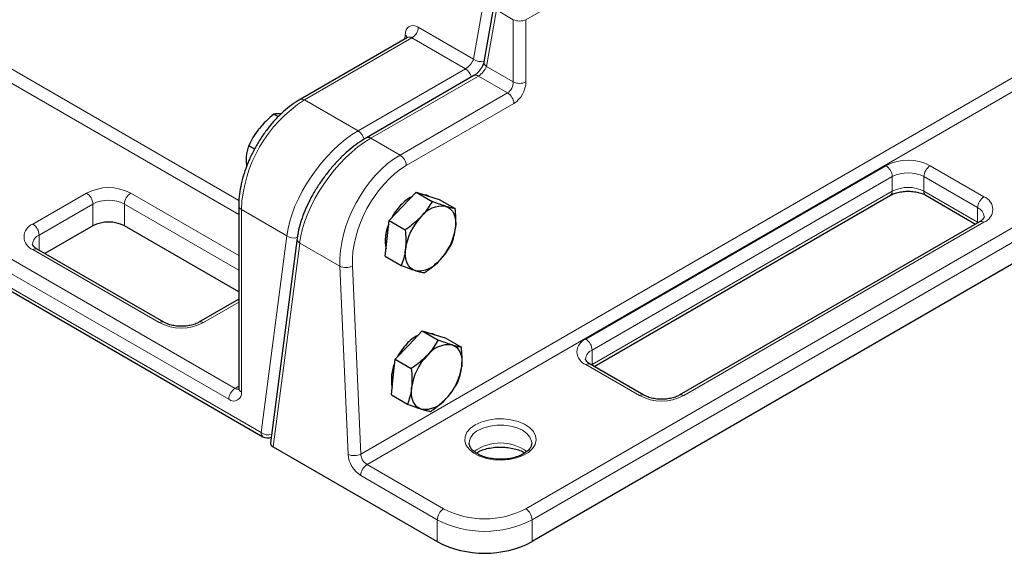
# Model space of a CAD drawing. Units: millimetres. Extents: x 0 to 420, y 0 to 297.
# Drawn here: x 296 to 324, y 90 to 105 of the extents above; entities that cross this region are included whole.
import ezdxf

# ---------------------------------------------------------------- set-up
doc = ezdxf.new("R2010")
doc.units = ezdxf.units.MM

msp = doc.modelspace()

# ---------------------------------------------------------------- linework, layer by layer
at = {"color": 8, "linetype": 'Continuous', "lineweight": 18}
for p, q in [((385.2331, 147.9022), (310.6153, 104.8263)), ((310.6108, 91.1523), (392.9887, 138.708)), ((393.1655, 138.4019), (310.7876, 90.8461)), ((231.0878, 134.9167), (303.2093, 93.2819)), ((233.0058, 134.626), (302.479, 94.52)), ((302.3023, 94.2138), (232.829, 134.3198)), ((273.5997, 116.5105), (302.5887, 99.7755)), ((305.9948, 92.6838), (347.5835, 116.6925)), ((347.7601, 116.3971), (306.1713, 92.3884)), ((302.5826, 99.3817), (273.4231, 116.2151)), ((309.1499, 103.7217), (309.4264, 105.3033)), ((309.7882, 105.0999), (309.5117, 103.5184)), ((310.2622, 104.8263), (309.7882, 105.0999)), ((310.2622, 103.0851), (310.2622, 104.8263)), ((310.6153, 104.8263), (310.6153, 103.0851)), ((307.2283, 104.2868), (307.2332, 104.3985)), ((307.6053, 104.6134), (309.1499, 103.7217)), ((307.4288, 104.318), (304.4236, 102.5832)), ((308.9263, 103.4535), (307.4288, 104.318)), ((305.9211, 101.7187), (308.9263, 103.4535)), ((309.5117, 103.5184), (310.2622, 103.0851)), ((309.2881, 103.2502), (306.2781, 101.5126)), ((310.1033, 102.7796), (309.2881, 103.2502)), ((307.0933, 101.042), (310.1033, 102.7796)), ((305.9211, 101.7187), (304.4236, 102.5832)), ((310.2798, 102.4842), (307.2698, 100.7466)), ((306.2781, 101.5126), (307.0933, 101.042)), ((312.2902, 95.8976), (320.687, 100.7451)), ((321.9245, 100.7451), (323.4271, 99.8776)), ((320.8638, 100.4389), (312.4669, 95.5915)), ((320.8638, 100.0306), (320.8638, 100.4389)), ((323.2503, 99.5714), (321.7477, 100.4389)), ((321.7477, 100.0306), (321.7477, 100.4389)), ((296.8222, 99.1123), (298.3248, 99.9797)), ((299.5622, 99.9797), (302.5826, 98.2361)), ((312.4669, 95.1832), (320.8638, 100.0306)), ((321.7477, 100.0306), (323.2503, 99.1632)), ((298.5016, 99.6735), (296.999, 98.8061)), ((298.5016, 99.0611), (298.5016, 99.6735)), ((302.5826, 97.8278), (299.3855, 99.6735)), ((299.3855, 99.6735), (299.3855, 99.0611)), ((303.9297, 98.7859), (302.6558, 99.5213)), ((302.6558, 99.5213), (302.6558, 94.4179)), ((323.2503, 99.1632), (323.2503, 99.5714)), ((323.4271, 99.1633), (315.0302, 94.3159)), ((323.2503, 99.1632), (323.2651, 99.1543)), ((323.251, 99.1461), (323.2503, 99.1632)), ((296.999, 98.8061), (296.999, 98.3804)), ((303.2093, 93.2819), (303.9297, 98.7859)), ((300.3577, 96.3569), (296.8222, 98.3979)), ((304.2868, 98.5798), (303.5414, 92.886)), ((305.4089, 97.932), (304.2868, 98.5798)), ((305.6415, 92.673), (305.4089, 97.932)), ((305.7622, 97.9428), (305.9948, 92.6838)), ((302.5826, 96.9269), (301.5952, 96.3569)), ((312.4669, 95.1832), (312.4669, 95.5915)), ((313.7928, 94.3159), (312.2902, 95.1833)), ((312.4521, 95.1743), (312.4669, 95.1832)), ((312.4669, 95.1832), (312.4663, 95.1661)), ((302.479, 94.52), (302.5826, 94.5797)), ((306.1713, 92.3884), (308.3127, 91.1523)), ((308.1359, 90.8461), (305.9946, 92.0823)), ((308.1359, 90.2337), (308.1359, 90.8461)), ((310.7876, 90.8461), (310.7876, 90.2337))]:
    msp.add_line(p, q, dxfattribs=at)
at = {"color": 7, "linetype": 'Continuous', "lineweight": 25}
for p, q in [((393.1655, 137.7895), (310.7876, 90.2337)), ((231.1396, 134.8023), (303.261, 93.1674)), ((309.7184, 105.2342), (309.442, 103.6526)), ((307.2984, 104.3273), (304.2986, 102.5956)), ((309.1631, 103.2626), (306.1532, 101.5249)), ((303.6882, 102.1134), (303.5675, 102.183)), ((303.0239, 101.209), (302.8604, 101.3034)), ((302.8098, 100.7395), (302.7972, 100.8684)), ((307.1645, 99.6066), (307.5418, 100.0044)), ((307.5418, 100.0044), (307.9913, 99.7449)), ((307.5418, 100.0044), (307.8655, 99.9039)), ((307.8655, 99.9039), (308.1892, 99.8035)), ((307.902, 99.8926), (307.8815, 99.9045)), ((308.1892, 99.8035), (308.6386, 99.544)), ((312.5251, 95.1322), (320.812, 99.9162)), ((321.7995, 99.9162), (323.1922, 99.1122)), ((302.5826, 99.6234), (302.5826, 94.52)), ((306.7872, 99.2088), (307.1645, 99.6066)), ((306.7336, 98.7104), (306.7872, 99.2088)), ((306.7872, 99.2088), (307.2367, 98.9493)), ((323.3021, 99.1757), (314.9052, 94.3282)), ((298.5016, 99.0611), (297.1607, 98.287)), ((302.5826, 97.2154), (299.3855, 99.0611)), ((304.2157, 98.7143), (303.4677, 93.0004)), ((306.6799, 98.2121), (306.7336, 98.7104)), ((300.4827, 96.3693), (296.9472, 98.4103)), ((306.6799, 98.2121), (307.1294, 97.9526)), ((302.5826, 97.0114), (301.4702, 96.3693)), ((307.3359, 95.7311), (307.7132, 96.129)), ((307.7132, 96.129), (308.1627, 95.8695)), ((307.7132, 96.129), (308.0369, 96.0285)), ((308.0369, 96.0285), (308.3605, 95.928)), ((308.0734, 96.0172), (308.0528, 96.029)), ((308.3605, 95.928), (308.81, 95.6685)), ((306.9586, 95.3333), (307.3359, 95.7311)), ((306.9049, 94.835), (306.9586, 95.3333)), ((306.9586, 95.3333), (307.4081, 95.0738)), ((313.9177, 94.3282), (312.4151, 95.1957)), ((306.8513, 94.3367), (306.9049, 94.835)), ((306.8513, 94.3367), (307.3008, 94.0772)), ((303.5414, 92.886), (308.1359, 90.2337))]:
    msp.add_line(p, q, dxfattribs=at)
at = {"color": 7, "linetype": 'Continuous', "lineweight": 25, "flags": 128}
for points in [[(307.7139, 99.951), (307.8324, 99.9277), (307.8815, 99.9045)], [(308.3781, 99.608), (308.4476, 99.5776), (308.5086, 99.5324), (308.5599, 99.4732), (308.6007, 99.4009), (308.6304, 99.3169), (308.6483, 99.2225), (308.6543, 99.1193), (308.6482, 99.0092)], [(307.5162, 97.8157), (307.4467, 97.8461), (307.3858, 97.8913), (307.3345, 97.9505), (307.2937, 98.0228), (307.264, 98.1068), (307.246, 98.2012), (307.2401, 98.3044), (307.2462, 98.4145)], [(307.8853, 96.0755), (308.0038, 96.0522), (308.0528, 96.029)], [(308.5495, 95.7325), (308.619, 95.7022), (308.6799, 95.657), (308.7313, 95.5977), (308.7721, 95.5255), (308.8017, 95.4414), (308.8197, 95.347), (308.8257, 95.2439), (308.8195, 95.1338)], [(307.6876, 93.9402), (307.6181, 93.9706), (307.5572, 94.0158), (307.5059, 94.0751), (307.465, 94.1473), (307.4354, 94.2314), (307.4174, 94.3258), (307.4115, 94.4289), (307.4176, 94.539)]]:
    msp.add_lwpolyline(points, dxfattribs=at)
at = {"color": 8, "linetype": 'Continuous', "lineweight": 18, "flags": 128}
for points in [[(309.1966, 93.4994), (309.3651, 93.5777), (309.5588, 93.6331), (309.7687, 93.6632), (309.9848, 93.6666), (310.1972, 93.6431), (310.3958, 93.5938), (310.5715, 93.5209), (310.7159, 93.428), (310.8223, 93.3194), (310.8858, 93.2), (310.9033, 93.0756), (310.8741, 92.9519), (310.7995, 92.8347), (310.6831, 92.7296), (310.5302, 92.6413), (310.348, 92.5741), (310.145, 92.531), (309.9307, 92.5142), (309.7152, 92.5243), (309.5085, 92.5609), (309.3203, 92.6224), (309.1593, 92.7057), (309.0332, 92.8071), (308.9477, 92.9218), (308.907, 93.0444), (308.9128, 93.1692), (308.965, 93.2903), (309.0611, 93.4022), (309.1966, 93.4994)], [(310.7786, 92.9962), (310.7732, 93.0457), (310.7296, 93.156), (310.6446, 93.2579), (310.5224, 93.3464), (310.3692, 93.4169), (310.1927, 93.466), (310.0016, 93.4911), (309.8057, 93.4911), (309.6147, 93.466), (309.4381, 93.4169), (309.285, 93.3464)]]:
    msp.add_lwpolyline(points, dxfattribs=at)
at = {"color": 8, "linetype": 'Continuous', "lineweight": 18}
for centre, radius, start, end in [((310.4388, 105.2127), 0.4249, 245.45031, 294.54969), ((307.1659, 104.2656), 0.149, 25.24449, 63.1332), ((307.2195, 104.6435), 0.3869, 302.73408, 355.53351), ((309.3639, 104.0245), 0.3708, 234.75251, 282.43201), ((309.5865, 103.6424), 0.1449, 175.96497, 238.92355), ((308.7161, 103.1268), 0.3885, 14.17555, 57.24757), ((309.215, 103.1487), 0.1251, 54.21084, 114.47871), ((310.4388, 103.4716), 0.4249, 245.45031, 294.54969), ((309.894, 102.4541), 0.3869, 4.46649, 57.26592), ((306.479, 99.3552), 3.8268, 122.48735, 177.51265), ((304.351, 102.4878), 0.1199, 52.74642, 115.95831), ((305.711, 101.3919), 0.3885, 13.72297, 57.25242), ((306.205, 101.4111), 0.1251, 54.21275, 114.45673), ((306.8841, 100.7165), 0.3869, 4.46649, 57.26592), ((321.3058, 99.5509), 1.3449, 62.60967, 117.39033), ((320.48, 100.4214), 0.3842, 2.60548, 57.39452), ((321.3058, 99.5859), 0.9606, 62.60967, 117.39033), ((322.1315, 100.4214), 0.3842, 122.60548, 177.39452), ((298.9435, 98.7856), 1.3449, 62.60967, 117.39033), ((298.1178, 99.656), 0.3842, 2.60548, 57.39452), ((299.7693, 99.656), 0.3842, 122.60548, 177.39452), ((320.7413, 100.0171), 0.1232, 305.01333, 6.29885), ((321.3058, 99.1777), 0.9606, 62.60967, 117.39033), ((321.8702, 100.0171), 0.1232, 173.70115, 234.98667), ((298.9435, 98.8206), 0.9606, 62.60967, 117.39033), ((323.6341, 99.554), 0.3842, 122.60548, 177.39452), ((323.2915, 99.5205), 0.382, 290.78342, 69.21658), ((302.7021, 99.6318), 0.1198, 184.04279, 247.26233), ((323.1266, 99.2895), 0.3079, 4.94104, 66.31029), ((323.3539, 99.0611), 0.1257, 54.38242, 114.30712), ((296.9578, 98.7551), 0.382, 110.78342, 249.21658), ((296.6152, 98.7886), 0.3842, 2.60548, 57.39452), ((297.1288, 98.5196), 0.3145, 114.38123, 174.22986), ((304.132, 99.0773), 0.3547, 235.24424, 284.52614), ((304.3646, 98.707), 0.1491, 177.22409, 238.54113), ((296.8954, 98.2957), 0.1257, 65.69288, 125.61758), ((305.5745, 98.2994), 0.403, 245.74476, 297.76459), ((300.4302, 96.2616), 0.1197, 63.74152, 127.28363), ((300.9764, 97.551), 1.3449, 242.60967, 297.39033), ((301.5218, 96.2543), 0.1261, 54.43284, 113.73047), ((312.4257, 95.5405), 0.382, 110.78342, 249.21658), ((312.0831, 95.574), 0.3842, 2.60548, 57.39452), ((312.5967, 95.305), 0.3145, 114.38123, 174.22986), ((312.3634, 95.0811), 0.1257, 65.69288, 125.61758), ((302.6861, 94.1963), 0.3842, 122.60548, 177.39452), ((302.5557, 94.6317), 0.1355, 235.55379, 281.78541), ((302.7077, 94.5325), 0.1257, 185.6948, 245.62534), ((302.4403, 94.383), 0.2184, 230.79671, 9.21404), ((313.8653, 94.2206), 0.1197, 63.74152, 127.28363), ((314.4115, 95.51), 1.3449, 242.60967, 297.39033), ((314.9577, 94.2206), 0.1198, 52.72977, 116.12442), ((303.3282, 93.2668), 0.1199, 172.74417, 235.94365), ((303.4115, 93.5735), 0.3549, 235.25429, 284.04309), ((309.4576, 92.9517), 0.4308, 113.63216, 174.73392), ((309.9034, 91.7547), 1.2393, 53.3811, 126.45842), ((305.8071, 93.0404), 0.403, 245.74476, 297.76459), ((306.413, 92.7332), 0.7739, 184.46649, 237.26592), ((306.3806, 92.7139), 0.3869, 184.46649, 237.26592), ((306.3784, 92.0648), 0.3842, 122.60548, 177.39452), ((308.5197, 90.8286), 0.3842, 122.60548, 177.39452), ((309.4617, 93.3577), 2.4868, 242.48054, 297.51946), ((310.4037, 90.8286), 0.3842, 2.60548, 57.39452), ((309.4617, 93.3812), 2.8609, 242.39104, 297.60896)]:
    msp.add_arc(centre, radius, start, end, dxfattribs=at)
at = {"color": 7, "linetype": 'Continuous', "lineweight": 25}
for centre, radius, start, end in [((307.9454, 98.8784), 1.1275, 117.77396, 137.69929), ((308.3381, 98.4868), 1.6817, 136.83615, 151.81248), ((308.2813, 98.8615), 0.7528, 82.60578, 143.36751), ((298.9435, 98.2082), 0.9606, 62.60967, 117.39033), ((308.8464, 98.1966), 1.615, 136.38609, 172.24725), ((307.8274, 98.649), 1.1484, 156.17954, 191.52997), ((307.0479, 99.2271), 1.615, 316.38609, 352.24725), ((307.6131, 98.5622), 0.7528, 262.60578, 323.36751), ((308.1168, 95.0029), 1.1275, 117.77396, 137.69929), ((308.5095, 94.6113), 1.6817, 136.83615, 151.81248), ((308.4527, 94.986), 0.7528, 82.60578, 143.36751), ((309.0178, 94.3212), 1.615, 136.38609, 172.24725), ((307.9988, 94.7735), 1.1484, 156.17954, 191.52997), ((307.2193, 95.3516), 1.615, 316.38609, 352.24725), ((307.7845, 94.6868), 0.7528, 262.60578, 323.36751), ((303.386, 93.384), 0.25, 240.00269, 294.07853), ((309.4617, 92.7688), 2.8609, 242.39104, 297.60896)]:
    msp.add_arc(centre, radius, start, end, dxfattribs=at)
at = {"color": 8, "linetype": 'Continuous', "lineweight": 18}
for centre, major_axis, ratio, start_param, end_param in [((307.5868, 104.1944), (-0.2291, 0.4448), 0.6067559, 5.5269424, 7.0977388), ((307.4103, 104.1032), (-0.1028, 0.2287), 0.6339916, 5.5622009, 6.3475178), ((308.976, 103.629), (0.1667, 0.1916), 0.4023928, 4.0051505, 5.5235869), ((309.3378, 103.4256), (0.1667, 0.1916), 0.4023928, 4.0051505, 5.5235869), ((310.0847, 102.9944), (0.1028, 0.2287), 0.6339916, 3.8625771, 5.3810135), ((310.2613, 102.9032), (0.2291, 0.4448), 0.6067559, 3.8978355, 5.416272), ((305.6975, 99.8064), (1.4597, 2.0406), 0.5007887, 0.8342104, 2.4050067), ((306.0545, 99.6003), (1.4597, 2.0406), 0.5007887, 0.8342104, 2.4050067), ((307.1767, 98.9525), (1.1566, 2.218), 0.603905, 0.7594177, 2.330214), ((307.3532, 98.8613), (1.0311, 2.0017), 0.6067559, 0.7562429, 2.3270392)]:
    msp.add_ellipse(centre, major_axis=major_axis, ratio=ratio, start_param=start_param, end_param=end_param, dxfattribs=at)
at = {"color": 7, "linetype": 'Continuous', "lineweight": 25}
msp.add_ellipse((303.7182, 92.9881), major_axis=(0.2512, -0.0021), ratio=0.5772325, start_param=3.0711139, end_param=3.9367677, dxfattribs=at)
for points, knots in [([(307.3138, 104.3402), (307.3134, 104.339), (307.3129, 104.3368), (307.3018, 104.331), (307.2971, 104.3285)], [0, 0, 0, 0, 0.5785262, 1, 1, 1, 1]), ([(309.442, 103.6526), (309.4398, 103.6422), (309.434, 103.6141), (309.4098, 103.5489), (309.3633, 103.4637), (309.2986, 103.3768), (309.2292, 103.3076), (309.1838, 103.2747), (309.1654, 103.2639), (309.1631, 103.2626)], [0, 0, 0, 0, 0.0958067, 0.2567781, 0.4384446, 0.628591, 0.8186104, 0.9775435, 1, 1, 1, 1]), ([(304.2986, 102.5956), (304.2575, 102.5709), (304.1395, 102.4998), (303.9481, 102.3581), (303.7294, 102.1634), (303.5222, 101.9432), (303.3291, 101.7016), (303.1531, 101.4423), (302.9966, 101.1693), (302.8619, 100.8866), (302.7513, 100.5985), (302.6664, 100.309), (302.6094, 100.0225), (302.5852, 99.794), (302.5832, 99.6637), (302.5826, 99.6234)], [0, 0, 0, 0, 0.0446832, 0.1284454, 0.2120556, 0.2954805, 0.3787309, 0.4618624, 0.5449489, 0.628071, 0.7112872, 0.7946846, 0.8783475, 0.9623455, 1, 1, 1, 1]), ([(303.5675, 102.183), (303.4924, 102.1218), (303.3409, 101.9982), (303.2146, 101.853), (303.1508, 101.7797)], [0, 0, 0, 0, 0.495458, 1, 1, 1, 1]), ([(303.7678, 102.1917), (303.7401, 102.1928), (303.6613, 102.1962), (303.6044, 102.1882), (303.5675, 102.183)], [0, 0, 0, 0, 0.3513338, 1, 1, 1, 1]), ([(303.1508, 101.7797), (303.1425, 101.7692), (303.0796, 101.6899), (302.9737, 101.5331), (302.8984, 101.3804), (302.8604, 101.3034)], [0, 0, 0, 0, 0.0700858, 0.5307822, 1, 1, 1, 1]), ([(306.1532, 101.5249), (306.1128, 101.5008), (305.9957, 101.4308), (305.8026, 101.2927), (305.5777, 101.1044), (305.3603, 100.8931), (305.1535, 100.6626), (304.9602, 100.4164), (304.7831, 100.1581), (304.6248, 99.8915), (304.4879, 99.6204), (304.3745, 99.3485), (304.2871, 99.0795), (304.238, 98.8685), (304.2207, 98.7491), (304.2157, 98.7143)], [0, 0, 0, 0, 0.04418661, 0.12803103, 0.21153291, 0.29477026, 0.37787312, 0.46097075, 0.54415256, 0.62751883, 0.711175, 0.79522504, 0.87977527, 0.96492942, 1, 1, 1, 1]), ([(302.7972, 100.8684), (302.7982, 100.9108), (302.8017, 101.0683), (302.8356, 101.2041), (302.8604, 101.3034)], [0, 0, 0, 0, 0.2686336, 1, 1, 1, 1]), ([(320.812, 99.9162), (320.8289, 99.9253), (320.8783, 99.952), (320.9829, 99.9902), (321.1266, 100.0211), (321.2836, 100.0338), (321.4431, 100.0265), (321.5932, 99.9998), (321.715, 99.9605), (321.7743, 99.9294), (321.7995, 99.9162)], [0, 0, 0, 0, 0.0697311, 0.2041528, 0.3411609, 0.4804091, 0.6206931, 0.7605177, 0.8982984, 1, 1, 1, 1]), ([(307.9913, 99.7449), (307.9198, 99.6266), (307.8288, 99.476), (307.7039, 99.3398), (307.6772, 99.3106)], [0, 0, 0, 0, 0.7856225, 1, 1, 1, 1]), ([(308.3781, 99.608), (308.3704, 99.6104), (308.3117, 99.6288), (308.1884, 99.6707), (308.0574, 99.7201), (307.9913, 99.7449)], [0, 0, 0, 0, 0.0700858, 0.5307822, 1, 1, 1, 1]), ([(308.6386, 99.544), (308.6037, 99.5501), (308.5333, 99.5625), (308.4302, 99.5927), (308.3781, 99.608)], [0, 0, 0, 0, 0.495458, 1, 1, 1, 1]), ([(308.6482, 99.0092), (308.6493, 99.021), (308.6584, 99.1108), (308.6628, 99.2874), (308.6467, 99.4579), (308.6386, 99.544)], [0, 0, 0, 0, 0.0700858, 0.5307822, 1, 1, 1, 1]), ([(307.6772, 99.3106), (307.5652, 99.2062), (307.4271, 99.0775), (307.2669, 98.9696), (307.2367, 98.9493)], [0, 0, 0, 0, 0.8113035, 1, 1, 1, 1]), ([(323.4327, 99.3157), (323.4327, 99.3094), (323.4325, 99.2981), (323.4056, 99.254), (323.3578, 99.2097), (323.3148, 99.1834), (323.3021, 99.1757)], [0, 0, 0, 0, 0.3366889, 0.5997842, 0.8811907, 1, 1, 1, 1]), ([(307.2367, 98.9493), (307.2456, 98.8581), (307.2637, 98.6742), (307.2521, 98.5016), (307.2462, 98.4145)], [0, 0, 0, 0, 0.495458, 1, 1, 1, 1]), ([(308.5313, 98.5473), (308.5577, 98.6181), (308.6109, 98.7609), (308.6357, 98.9259), (308.6482, 99.0092)], [0, 0, 0, 0, 0.495458, 1, 1, 1, 1]), ([(296.9472, 98.4103), (296.9321, 98.4196), (296.8886, 98.4465), (296.8413, 98.4913), (296.8186, 98.5322), (296.8143, 98.5427), (296.8163, 98.5507), (296.8166, 98.5516)], [0, 0, 0, 0, 0.1414742, 0.4086462, 0.6784142, 0.9660449, 1, 1, 1, 1]), ([(307.2462, 98.4145), (307.2449, 98.4027), (307.2347, 98.3136), (307.2027, 98.1529), (307.154, 98.0198), (307.1294, 97.9526)], [0, 0, 0, 0, 0.0700858, 0.5307822, 1, 1, 1, 1]), ([(308.2172, 98.113), (308.244, 98.1422), (308.3688, 98.2784), (308.4598, 98.429), (308.5313, 98.5473)], [0, 0, 0, 0, 0.2143775, 1, 1, 1, 1]), ([(307.7767, 97.7517), (307.8069, 97.772), (307.9671, 97.8799), (308.1052, 98.0086), (308.2172, 98.113)], [0, 0, 0, 0, 0.1886965, 1, 1, 1, 1]), ([(307.1294, 97.9526), (307.1996, 97.9261), (307.3413, 97.8726), (307.4576, 97.8348), (307.5162, 97.8157)], [0, 0, 0, 0, 0.495458, 1, 1, 1, 1]), ([(307.5162, 97.8157), (307.5238, 97.8134), (307.5813, 97.7956), (307.6771, 97.7696), (307.7433, 97.7577), (307.7767, 97.7517)], [0, 0, 0, 0, 0.0700858, 0.5307822, 1, 1, 1, 1]), ([(301.4702, 96.3693), (301.4533, 96.3601), (301.4039, 96.3334), (301.2994, 96.2952), (301.1556, 96.2643), (300.9986, 96.2516), (300.8391, 96.2589), (300.689, 96.2856), (300.5672, 96.3249), (300.5079, 96.356), (300.4827, 96.3693)], [0, 0, 0, 0, 0.06973113, 0.20415279, 0.34116092, 0.48040909, 0.62069306, 0.76051767, 0.89829844, 1, 1, 1, 1]), ([(308.1627, 95.8695), (308.0912, 95.7512), (308.0002, 95.6006), (307.8753, 95.4644), (307.8486, 95.4352)], [0, 0, 0, 0, 0.7856225, 1, 1, 1, 1]), ([(308.5495, 95.7325), (308.5418, 95.735), (308.4831, 95.7533), (308.3598, 95.7953), (308.2288, 95.8446), (308.1627, 95.8695)], [0, 0, 0, 0, 0.0700858, 0.5307822, 1, 1, 1, 1]), ([(308.81, 95.6685), (308.7751, 95.6747), (308.7047, 95.687), (308.6016, 95.7173), (308.5495, 95.7325)], [0, 0, 0, 0, 0.495458, 1, 1, 1, 1]), ([(308.8195, 95.1338), (308.8207, 95.1456), (308.8298, 95.2354), (308.8342, 95.412), (308.8181, 95.5825), (308.81, 95.6685)], [0, 0, 0, 0, 0.0700858, 0.5307822, 1, 1, 1, 1]), ([(307.8486, 95.4352), (307.7365, 95.3308), (307.5985, 95.2021), (307.4383, 95.0942), (307.4081, 95.0738)], [0, 0, 0, 0, 0.8113035, 1, 1, 1, 1]), ([(312.4151, 95.1957), (312.4001, 95.205), (312.3566, 95.2319), (312.3092, 95.2767), (312.2865, 95.3176), (312.2822, 95.3281), (312.2843, 95.3361), (312.2845, 95.337)], [0, 0, 0, 0, 0.14147422, 0.40864616, 0.67841422, 0.9660449, 1, 1, 1, 1]), ([(307.4081, 95.0738), (307.417, 94.9827), (307.4351, 94.7988), (307.4235, 94.6261), (307.4176, 94.539)], [0, 0, 0, 0, 0.495458, 1, 1, 1, 1]), ([(308.7027, 94.6719), (308.7291, 94.7426), (308.7823, 94.8854), (308.8071, 95.0505), (308.8195, 95.1338)], [0, 0, 0, 0, 0.49545796, 1, 1, 1, 1]), ([(302.5826, 94.52), (302.5822, 94.5113), (302.581, 94.4884), (302.5791, 94.4847), (302.5779, 94.4824)], [0, 0, 0, 0, 0.3766267, 1, 1, 1, 1]), ([(307.4176, 94.539), (307.4163, 94.5273), (307.406, 94.4382), (307.3741, 94.2775), (307.3254, 94.1444), (307.3008, 94.0772)], [0, 0, 0, 0, 0.0700858, 0.5307822, 1, 1, 1, 1]), ([(308.3886, 94.2376), (308.4153, 94.2668), (308.5402, 94.403), (308.6312, 94.5536), (308.7027, 94.6719)], [0, 0, 0, 0, 0.2143775, 1, 1, 1, 1]), ([(307.9481, 93.8762), (307.9783, 93.8966), (308.1385, 94.0045), (308.2766, 94.1332), (308.3886, 94.2376)], [0, 0, 0, 0, 0.1886965, 1, 1, 1, 1]), ([(314.9052, 94.3282), (314.8883, 94.3191), (314.8389, 94.2924), (314.7344, 94.2542), (314.5906, 94.2233), (314.4336, 94.2106), (314.2741, 94.2179), (314.1241, 94.2446), (314.0022, 94.2839), (313.9429, 94.315), (313.9177, 94.3282)], [0, 0, 0, 0, 0.0697311, 0.2041528, 0.3411609, 0.4804091, 0.6206931, 0.7605177, 0.8982984, 1, 1, 1, 1]), ([(307.3008, 94.0772), (307.371, 94.0507), (307.5127, 93.9972), (307.629, 93.9593), (307.6876, 93.9402)], [0, 0, 0, 0, 0.495458, 1, 1, 1, 1]), ([(307.6876, 93.9402), (307.6952, 93.9379), (307.7527, 93.9202), (307.8485, 93.8942), (307.9147, 93.8822), (307.9481, 93.8762)], [0, 0, 0, 0, 0.0700858, 0.5307822, 1, 1, 1, 1]), ([(310.7773, 92.994), (310.7758, 92.9683), (310.7729, 92.9183), (310.7278, 92.836), (310.6486, 92.7526), (310.5322, 92.6755), (310.3889, 92.6123), (310.2236, 92.566), (310.0433, 92.5393), (309.8561, 92.534), (309.6709, 92.5503), (309.4967, 92.5874), (309.3418, 92.6428), (309.2136, 92.7126), (309.117, 92.7915), (309.0566, 92.8733), (309.0292, 92.9388), (309.0317, 92.9771), (309.0326, 92.9905)], [0, 0, 0, 0, 0.0664037, 0.129041, 0.1961671, 0.2605243, 0.3244692, 0.3886233, 0.4531496, 0.5179297, 0.5827716, 0.647415, 0.7116346, 0.7752624, 0.838315, 0.9012781, 0.9655138, 1, 1, 1, 1]), ([(309.2224, 92.7122), (309.2365, 92.7215), (309.2853, 92.7537), (309.4012, 92.8007), (309.5618, 92.8463), (309.741, 92.8739), (309.9283, 92.8816), (310.1148, 92.8685), (310.2922, 92.8357), (310.447, 92.7851), (310.5458, 92.7419), (310.5812, 92.7168), (310.5839, 92.7149)], [0, 0, 0, 0, 0.0468298, 0.1625245, 0.2795398, 0.3979722, 0.5173459, 0.6370326, 0.7562351, 0.8742239, 0.9904482, 1, 1, 1, 1])]:
    msp.add_open_spline(points, degree=3, knots=knots, dxfattribs=at)

doc.saveas('drawing.dxf')
